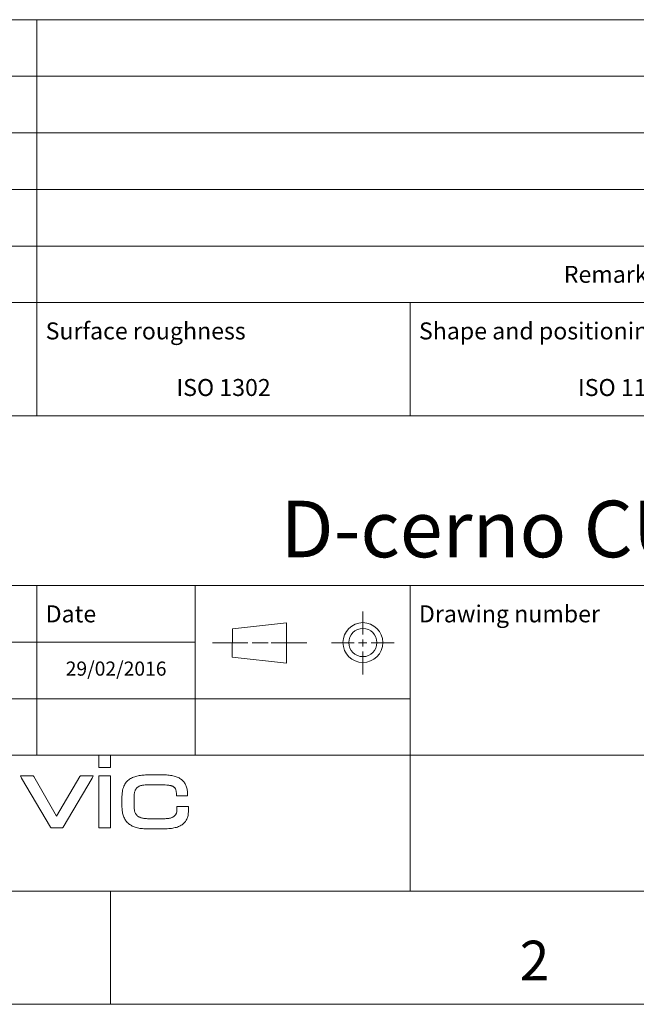
# Model space of a CAD drawing. Units: millimetres. Extents: x 0 to 1189, y 0 to 841.
# Drawn here: x 1036 to 1091, y 0 to 87 of the extents above; entities that cross this region are included whole.
import ezdxf
from ezdxf.lldxf.tags import DXFTag

# ---------------------------------------------------------------- set-up
doc = ezdxf.new("R2010")
doc.units = ezdxf.units.MM
doc.header["$LTSCALE"] = 0.1
doc.layers.add('1', color=7, linetype='Continuous', true_color=0xffffff)
doc.layers.add('256', color=7, linetype='Continuous', true_color=0xffffff)
doc.styles.add('Arial Unicode MS', font='ARIALUNI.TTF')
doc.styles.add('blockfont', font='simplex.shx')
tags = doc.linetypes.add('DASHDOT', pattern=[70, 31, -13, 13, -13]).pattern_tags.tags
tags[10:11] = [DXFTag(74, 4), DXFTag(75, 0), DXFTag(340, '0'), DXFTag(46, 0.0), DXFTag(50, 0.0), DXFTag(44, 0.0), DXFTag(45, 0.0)]
tags[8:9] = [DXFTag(74, 4), DXFTag(75, 0), DXFTag(340, '0'), DXFTag(46, 0.0), DXFTag(50, 0.0), DXFTag(44, 0.0), DXFTag(45, 0.0)]
tags[6:7] = [DXFTag(74, 4), DXFTag(75, 0), DXFTag(340, '0'), DXFTag(46, 0.0), DXFTag(50, 0.0), DXFTag(44, 0.0), DXFTag(45, 0.0)]
tags[4:5] = [DXFTag(74, 4), DXFTag(75, 0), DXFTag(340, '0'), DXFTag(46, 0.0), DXFTag(50, 0.0), DXFTag(44, 0.0), DXFTag(45, 0.0)]

# ---------------------------------------------------------------- blocks, each defined once
blk = doc.blocks.new('TabularNote1')
at = {"layer": '256', "color": 163, "linetype": 'Continuous', "lineweight": 18}
for p, q in [((1025, 87), (1038, 87)), ((1038, 87), (1038, 82)), ((1038, 87), (1152, 87)), ((1025, 82), (1038, 82)), ((1038, 82), (1152, 82)), ((1038, 82), (1038, 77)), ((1025, 77), (1038, 77)), ((1038, 77), (1152, 77)), ((1038, 77), (1038, 72)), ((1025, 72), (1038, 72)), ((1038, 72), (1152, 72)), ((1038, 72), (1038, 67)), ((1025, 67), (1038, 67)), ((1038, 67), (1152, 67)), ((1038, 67), (1038, 62)), ((1025, 62), (1038, 62)), ((1038, 62), (1152, 62))]:
    blk.add_line(p, q, dxfattribs=at)
at = {"layer": '1', "color": 7, "linetype": 'Continuous', "lineweight": 13, "insert": (1095, 64.5), "char_height": 1.5, "attachment_point": 5, "line_spacing_factor": 1.069626, "style": 'Arial Unicode MS'}
blk.add_mtext('\\W1.0000;Remarks - description', dxfattribs=at)
blk = doc.blocks.new('TabularNote3')
at = {"layer": '256', "color": 163, "linetype": 'Continuous', "lineweight": 18}
for p, q in [((1025, 52), (1038, 52)), ((1038, 52), (1052, 52)), ((1052, 52), (1071, 52)), ((1071, 52), (1152, 52)), ((1025, 37), (1038, 37)), ((1038, 37), (1052, 37)), ((1038, 37), (1038, 32)), ((1052, 37), (1071, 37)), ((1052, 37), (1052, 32)), ((1071, 37), (1152, 37)), ((1071, 37), (1071, 32)), ((1025, 32), (1038, 32)), ((1038, 32), (1052, 32)), ((1038, 32), (1038, 27)), ((1052, 32), (1052, 27)), ((1071, 32), (1071, 27)), ((1025, 27), (1038, 27)), ((1038, 27), (1052, 27)), ((1038, 27), (1038, 22)), ((1052, 27), (1071, 27)), ((1052, 27), (1052, 22)), ((1071, 27), (1071, 22)), ((1025, 22), (1038, 22)), ((1038, 22), (1052, 22)), ((1052, 22), (1071, 22)), ((1071, 22), (1152, 22)), ((1071, 22), (1071, 16)), ((1071, 16), (1071, 10)), ((1025, 10), (1038, 10)), ((1038, 10), (1052, 10)), ((1052, 10), (1071, 10)), ((1071, 10), (1152, 10))]:
    blk.add_line(p, q, dxfattribs=at)
at = {"layer": '1', "color": 5, "linetype": 'Continuous', "lineweight": 13, "insert": (1080.5, 44.5), "char_height": 5, "attachment_point": 2, "line_spacing_factor": 1.069626, "style": 'Arial Unicode MS'}
blk.add_mtext('\\W1.0000;D-cerno CU R', dxfattribs=at)
at = {"layer": '1', "color": 1, "linetype": 'Continuous', "lineweight": 13, "line_spacing_factor": 1.069626, "style": 'Arial Unicode MS'}
for s, insert, char_height, attachment_point in [('\\W1.0000;Date', (1038.775, 34.5), 1.5, 4), ('\\W1.0000;Drawing number', (1071.775, 34.5), 1.5, 4), ('29/02/2016', (1045, 29.5), 1.25, 5)]:
    blk.add_mtext(s, dxfattribs=dict(at, insert=insert, char_height=char_height, attachment_point=attachment_point))
blk = doc.blocks.new('TabularNote4')
at = {"layer": '256', "color": 163, "linetype": 'Continuous', "lineweight": 18}
for p, q in [((1009, 62), (1038, 62)), ((1038, 62), (1038, 57)), ((1038, 62), (1071, 62)), ((1071, 62), (1071, 57)), ((1071, 62), (1122, 62)), ((1038, 57), (1038, 52)), ((1071, 57), (1071, 52)), ((1009, 52), (1038, 52)), ((1038, 52), (1071, 52)), ((1071, 52), (1122, 52))]:
    blk.add_line(p, q, dxfattribs=at)
at = {"layer": '1', "color": 1, "linetype": 'Continuous', "lineweight": 13, "char_height": 1.5, "line_spacing_factor": 1.069626, "style": 'Arial Unicode MS'}
for s, insert, attachment_point in [('\\W1.0000;Surface roughness', (1038.775, 59.5), 4), ('\\W1.0000;Shape and positioning tolerances', (1071.775, 59.5), 4), ('\\W1.0000;ISO 1302', (1054.5, 54.5), 5), ('\\W1.0000;ISO 1101 / ISO 2768 - K', (1096.5, 54.5), 5)]:
    blk.add_mtext(s, dxfattribs=dict(at, insert=insert, attachment_point=attachment_point))

msp = doc.modelspace()

# ---------------------------------------------------------------- linework, layer by layer
at = {"layer": '256', "color": 7, "linetype": 'Continuous', "lineweight": 13}
for p, q in [((1066.808, 32.662), (1066.808, 34.713)), ((1066.808, 31.614), (1066.808, 32.244)), ((1053.525, 31.943), (1056.641, 31.943)), ((1057.042, 31.943), (1058.439, 31.943)), ((1058.706, 31.934), (1061.849, 31.934)), ((1064.03, 31.934), (1066.043, 31.934)), ((1066.443, 31.934), (1067.164, 31.934)), ((1067.556, 31.943), (1069.586, 31.943)), ((1066.808, 29.128), (1066.808, 31.179)), ((1044.5, 0), (1044.5, 10))]:
    msp.add_line(p, q, dxfattribs=at)
at = {"layer": '256', "color": 2, "linetype": 'Continuous', "lineweight": 13}
for p, q in [((1055.27, 30.664), (1055.279, 33.177)), ((1055.279, 33.177), (1060.078, 33.709)), ((1060.078, 33.709), (1060.078, 30.131)), ((1060.078, 30.131), (1055.27, 30.664))]:
    msp.add_line(p, q, dxfattribs=at)
at = {"layer": '256', "color": 3, "linetype": 'Continuous', "lineweight": 18}
for p, q in [((1043.463, 22), (1043.463, 21.859)), ((1043.608, 22), (1043.463, 22)), ((1043.463, 21.859), (1043.463, 21.067)), ((1044.343, 22), (1043.608, 22)), ((1044.492, 22), (1044.343, 22)), ((1044.492, 21.859), (1044.492, 22)), ((1044.492, 21.067), (1044.492, 21.859)), ((1043.463, 21.067), (1043.463, 20.926)), ((1043.463, 20.926), (1043.608, 20.926)), ((1043.608, 20.926), (1044.343, 20.926)), ((1044.343, 20.926), (1044.492, 20.926)), ((1044.492, 20.926), (1044.492, 21.067)), ((1036.55, 20.18), (1036.65, 19.993)), ((1036.795, 20.18), (1036.55, 20.18)), ((1037.581, 20.18), (1036.795, 20.18)), ((1037.678, 20.18), (1037.581, 20.18)), ((1037.726, 20.134), (1037.678, 20.18)), ((1039.737, 16.631), (1037.726, 20.134)), ((1041.797, 20.134), (1039.737, 16.631)), ((1041.845, 20.18), (1041.797, 20.134)), ((1041.942, 20.18), (1041.845, 20.18)), ((1042.729, 20.18), (1041.942, 20.18)), ((1042.973, 20.18), (1042.729, 20.18)), ((1042.874, 19.993), (1042.973, 20.18)), ((1043.463, 20.18), (1043.463, 20.039)), ((1043.608, 20.18), (1043.463, 20.18)), ((1043.463, 20.039), (1043.463, 15.744)), ((1044.343, 20.18), (1043.608, 20.18)), ((1044.492, 20.18), (1044.343, 20.18)), ((1044.492, 20.039), (1044.492, 20.18)), ((1044.492, 15.744), (1044.492, 20.039)), ((1046.458, 20.036), (1046.368, 19.993)), ((1046.551, 20.075), (1046.458, 20.036)), ((1046.645, 20.109), (1046.551, 20.075)), ((1046.745, 20.14), (1046.645, 20.109)), ((1046.845, 20.168), (1046.745, 20.14)), ((1046.948, 20.189), (1046.845, 20.168)), ((1047.051, 20.211), (1046.948, 20.189)), ((1047.157, 20.226), (1047.051, 20.211)), ((1047.264, 20.241), (1047.157, 20.226)), ((1047.373, 20.25), (1047.264, 20.241)), ((1047.483, 20.26), (1047.373, 20.25)), ((1047.592, 20.266), (1047.483, 20.26)), ((1047.702, 20.269), (1047.592, 20.266)), ((1047.812, 20.272), (1047.702, 20.269)), ((1047.924, 20.272), (1047.812, 20.272)), ((1047.944, 20.272), (1047.924, 20.272)), ((1047.992, 20.272), (1047.944, 20.272)), ((1048.082, 20.272), (1047.992, 20.272)), ((1048.234, 20.272), (1048.082, 20.272)), ((1048.463, 20.272), (1048.234, 20.272)), ((1048.778, 20.272), (1048.463, 20.272)), ((1049.197, 20.272), (1048.778, 20.272)), ((1049.33, 20.272), (1049.197, 20.272)), ((1049.455, 20.266), (1049.33, 20.272)), ((1049.578, 20.257), (1049.455, 20.266)), ((1049.697, 20.247), (1049.578, 20.257)), ((1049.81, 20.232), (1049.697, 20.247)), ((1049.919, 20.214), (1049.81, 20.232)), ((1050.026, 20.192), (1049.919, 20.214)), ((1050.126, 20.168), (1050.026, 20.192)), ((1050.222, 20.14), (1050.126, 20.168)), ((1050.316, 20.109), (1050.222, 20.14)), ((1050.406, 20.075), (1050.316, 20.109)), ((1050.49, 20.039), (1050.406, 20.075)), ((1050.571, 19.999), (1050.49, 20.039)), ((1036.65, 19.993), (1039.196, 15.652)), ((1040.324, 15.652), (1042.874, 19.993)), ((1045.642, 19.161), (1045.607, 19.044)), ((1045.684, 19.265), (1045.642, 19.161)), ((1045.733, 19.366), (1045.684, 19.265)), ((1045.784, 19.462), (1045.733, 19.366)), ((1045.842, 19.547), (1045.784, 19.462)), ((1045.903, 19.627), (1045.842, 19.547)), ((1045.971, 19.704), (1045.903, 19.627)), ((1046.042, 19.772), (1045.971, 19.704)), ((1046.119, 19.836), (1046.042, 19.772)), ((1046.197, 19.894), (1046.119, 19.836)), ((1046.28, 19.947), (1046.197, 19.894)), ((1046.368, 19.993), (1046.28, 19.947)), ((1046.841, 19.13), (1046.877, 19.164)), ((1046.877, 19.164), (1046.915, 19.194)), ((1046.915, 19.194), (1046.954, 19.222)), ((1046.954, 19.222), (1046.996, 19.247)), ((1046.996, 19.247), (1047.041, 19.268)), ((1047.041, 19.268), (1047.09, 19.29)), ((1047.09, 19.29), (1047.135, 19.308)), ((1047.135, 19.308), (1047.186, 19.323)), ((1047.186, 19.323), (1047.238, 19.336)), ((1047.238, 19.336), (1047.289, 19.348)), ((1047.289, 19.348), (1047.344, 19.357)), ((1047.344, 19.357), (1047.457, 19.369)), ((1047.457, 19.369), (1047.576, 19.379)), ((1047.576, 19.379), (1047.699, 19.385)), ((1047.699, 19.385), (1047.824, 19.385)), ((1047.824, 19.385), (1048.279, 19.385)), ((1048.279, 19.385), (1048.617, 19.385)), ((1048.617, 19.385), (1048.862, 19.385)), ((1048.862, 19.385), (1049.027, 19.385)), ((1049.027, 19.385), (1049.127, 19.385)), ((1049.127, 19.385), (1049.175, 19.385)), ((1049.175, 19.385), (1049.194, 19.385)), ((1049.194, 19.385), (1049.197, 19.385)), ((1049.197, 19.385), (1049.349, 19.385)), ((1049.349, 19.385), (1049.484, 19.376)), ((1049.484, 19.376), (1049.549, 19.373)), ((1049.549, 19.373), (1049.61, 19.363)), ((1049.61, 19.363), (1049.671, 19.357)), ((1049.671, 19.357), (1049.726, 19.348)), ((1049.726, 19.348), (1049.778, 19.336)), ((1049.778, 19.336), (1049.829, 19.326)), ((1049.829, 19.326), (1049.878, 19.311)), ((1049.878, 19.311), (1049.919, 19.296)), ((1049.919, 19.296), (1049.961, 19.28)), ((1049.961, 19.28), (1050.003, 19.262)), ((1050.003, 19.262), (1050.039, 19.244)), ((1050.039, 19.244), (1050.074, 19.222)), ((1050.074, 19.222), (1050.106, 19.201)), ((1050.106, 19.201), (1050.135, 19.176)), ((1050.135, 19.176), (1050.164, 19.148)), ((1050.164, 19.148), (1050.187, 19.121)), ((1050.645, 19.956), (1050.571, 19.999)), ((1050.719, 19.907), (1050.645, 19.956)), ((1050.787, 19.858), (1050.719, 19.907)), ((1050.848, 19.805), (1050.787, 19.858)), ((1050.909, 19.75), (1050.848, 19.805)), ((1050.964, 19.689), (1050.909, 19.75)), ((1051.012, 19.627), (1050.964, 19.689)), ((1051.061, 19.563), (1051.012, 19.627)), ((1051.102, 19.492), (1051.061, 19.563)), ((1051.141, 19.422), (1051.102, 19.492)), ((1051.177, 19.348), (1051.141, 19.422)), ((1051.206, 19.268), (1051.177, 19.348)), ((1051.235, 19.188), (1051.206, 19.268)), ((1051.254, 19.105), (1051.235, 19.188)), ((1045.526, 18.513), (1045.52, 18.359)), ((1045.52, 18.359), (1045.52, 18.049)), ((1045.536, 18.657), (1045.526, 18.513)), ((1045.552, 18.795), (1045.536, 18.657)), ((1045.575, 18.924), (1045.552, 18.795)), ((1045.607, 19.044), (1045.575, 18.924)), ((1046.6, 18.359), (1046.603, 18.442)), ((1046.6, 18.356), (1046.6, 18.359)), ((1046.6, 18.344), (1046.6, 18.356)), ((1046.6, 18.31), (1046.6, 18.344)), ((1046.6, 18.249), (1046.6, 18.31)), ((1046.603, 18.442), (1046.606, 18.525)), ((1046.606, 18.525), (1046.612, 18.599)), ((1046.612, 18.599), (1046.625, 18.67)), ((1046.625, 18.67), (1046.638, 18.737)), ((1046.638, 18.737), (1046.654, 18.798)), ((1046.654, 18.798), (1046.674, 18.86)), ((1046.674, 18.86), (1046.696, 18.912)), ((1046.696, 18.912), (1046.719, 18.964)), ((1046.719, 18.964), (1046.745, 19.01)), ((1046.745, 19.01), (1046.774, 19.053)), ((1046.774, 19.053), (1046.806, 19.093)), ((1046.806, 19.093), (1046.841, 19.13)), ((1050.187, 19.121), (1050.21, 19.09)), ((1050.21, 19.09), (1050.232, 19.059)), ((1050.232, 19.059), (1050.251, 19.026)), ((1050.251, 19.026), (1050.268, 18.992)), ((1050.268, 18.992), (1050.28, 18.955)), ((1050.28, 18.955), (1050.293, 18.915)), ((1050.293, 18.915), (1050.303, 18.875)), ((1050.303, 18.875), (1050.313, 18.832)), ((1050.313, 18.832), (1050.316, 18.786)), ((1050.316, 18.786), (1050.322, 18.74)), ((1050.322, 18.74), (1050.326, 18.691)), ((1050.326, 18.691), (1050.326, 18.639)), ((1050.326, 18.639), (1050.326, 18.584)), ((1050.326, 18.584), (1050.326, 18.556)), ((1050.326, 18.556), (1050.326, 18.547)), ((1050.326, 18.547), (1050.326, 18.464)), ((1050.326, 18.464), (1050.326, 18.424)), ((1050.326, 18.424), (1050.326, 18.409)), ((1050.326, 18.409), (1050.326, 18.406)), ((1050.326, 18.406), (1050.409, 18.406)), ((1050.409, 18.406), (1050.455, 18.406)), ((1050.455, 18.406), (1050.471, 18.406)), ((1050.471, 18.406), (1050.474, 18.406)), ((1050.474, 18.406), (1050.7, 18.406)), ((1050.7, 18.406), (1050.87, 18.406)), ((1050.87, 18.406), (1050.99, 18.406)), ((1050.99, 18.406), (1051.073, 18.406)), ((1051.073, 18.406), (1051.122, 18.406)), ((1051.122, 18.406), (1051.148, 18.406)), ((1051.148, 18.406), (1051.157, 18.406)), ((1051.157, 18.406), (1051.16, 18.406)), ((1051.16, 18.406), (1051.244, 18.406)), ((1051.244, 18.406), (1051.286, 18.406)), ((1051.273, 19.016), (1051.254, 19.105)), ((1051.286, 18.927), (1051.273, 19.016)), ((1051.299, 18.835), (1051.286, 18.927)), ((1051.286, 18.406), (1051.302, 18.406)), ((1051.305, 18.737), (1051.299, 18.835)), ((1051.302, 18.406), (1051.305, 18.406)), ((1051.305, 18.639), (1051.305, 18.737)), ((1051.305, 18.636), (1051.305, 18.639)), ((1051.305, 18.627), (1051.305, 18.636)), ((1051.305, 18.599), (1051.305, 18.627)), ((1051.305, 18.547), (1051.305, 18.599)), ((1051.305, 18.544), (1051.305, 18.547)), ((1051.305, 18.528), (1051.305, 18.544)), ((1051.305, 18.485), (1051.305, 18.528)), ((1051.305, 18.406), (1051.305, 18.485)), ((1045.52, 18.049), (1045.52, 17.819)), ((1045.52, 17.819), (1045.52, 17.653)), ((1045.52, 17.653), (1045.52, 17.543)), ((1045.52, 17.543), (1045.52, 17.475)), ((1045.52, 17.475), (1045.52, 17.439)), ((1045.52, 17.439), (1045.52, 17.426)), ((1045.52, 17.426), (1045.523, 17.313)), ((1046.6, 18.142), (1046.6, 18.249)), ((1046.6, 17.985), (1046.6, 18.142)), ((1046.6, 17.764), (1046.6, 17.985)), ((1046.6, 17.472), (1046.6, 17.764)), ((1046.6, 17.399), (1046.6, 17.472)), ((1050.374, 17.472), (1050.374, 17.389)), ((1050.377, 17.472), (1050.374, 17.472)), ((1050.393, 17.472), (1050.377, 17.472)), ((1050.435, 17.472), (1050.393, 17.472)), ((1050.522, 17.472), (1050.435, 17.472)), ((1050.532, 17.472), (1050.522, 17.472)), ((1050.561, 17.472), (1050.532, 17.472)), ((1050.612, 17.472), (1050.561, 17.472)), ((1050.7, 17.472), (1050.612, 17.472)), ((1050.832, 17.472), (1050.7, 17.472)), ((1051.015, 17.472), (1050.832, 17.472)), ((1051.257, 17.472), (1051.015, 17.472)), ((1051.405, 17.472), (1051.257, 17.472)), ((1051.405, 17.469), (1051.405, 17.472)), ((1051.405, 17.454), (1051.405, 17.469)), ((1051.405, 17.411), (1051.405, 17.454)), ((1051.405, 17.331), (1051.405, 17.411)), ((1045.523, 17.313), (1045.529, 17.202)), ((1045.529, 17.202), (1045.539, 17.098)), ((1045.539, 17.098), (1045.555, 16.993)), ((1045.555, 16.993), (1045.575, 16.895)), ((1045.575, 16.895), (1045.597, 16.797)), ((1045.597, 16.797), (1045.626, 16.705)), ((1045.626, 16.705), (1045.658, 16.613)), ((1045.658, 16.613), (1045.694, 16.527)), ((1046.603, 17.328), (1046.6, 17.399)), ((1046.609, 17.261), (1046.603, 17.328)), ((1046.616, 17.196), (1046.609, 17.261)), ((1046.625, 17.135), (1046.616, 17.196)), ((1046.638, 17.076), (1046.625, 17.135)), ((1046.651, 17.021), (1046.638, 17.076)), ((1046.67, 16.969), (1046.651, 17.021)), ((1046.69, 16.92), (1046.67, 16.969)), ((1046.709, 16.871), (1046.69, 16.92)), ((1046.735, 16.825), (1046.709, 16.871)), ((1046.764, 16.782), (1046.735, 16.825)), ((1046.793, 16.742), (1046.764, 16.782)), ((1046.825, 16.705), (1046.793, 16.742)), ((1046.861, 16.671), (1046.825, 16.705)), ((1046.899, 16.637), (1046.861, 16.671)), ((1046.941, 16.607), (1046.899, 16.637)), ((1046.986, 16.579), (1046.941, 16.607)), ((1047.035, 16.551), (1046.986, 16.579)), ((1047.086, 16.527), (1047.035, 16.551)), ((1050.013, 16.539), (1049.965, 16.515)), ((1050.055, 16.564), (1050.013, 16.539)), ((1050.097, 16.588), (1050.055, 16.564)), ((1050.132, 16.616), (1050.097, 16.588)), ((1050.168, 16.644), (1050.132, 16.616)), ((1050.197, 16.671), (1050.168, 16.644)), ((1050.222, 16.702), (1050.197, 16.671)), ((1050.248, 16.733), (1050.222, 16.702)), ((1050.271, 16.763), (1050.248, 16.733)), ((1050.29, 16.797), (1050.271, 16.763)), ((1050.306, 16.831), (1050.29, 16.797)), ((1050.319, 16.861), (1050.306, 16.831)), ((1050.332, 16.895), (1050.319, 16.861)), ((1050.342, 16.929), (1050.332, 16.895)), ((1050.358, 16.997), (1050.342, 16.929)), ((1050.368, 17.064), (1050.358, 16.997)), ((1050.374, 17.129), (1050.368, 17.064)), ((1050.374, 17.389), (1050.374, 17.35)), ((1050.374, 17.35), (1050.374, 17.334)), ((1050.374, 17.334), (1050.374, 17.331)), ((1050.374, 17.331), (1050.374, 17.251)), ((1050.374, 17.251), (1050.374, 17.208)), ((1050.374, 17.208), (1050.374, 17.193)), ((1050.374, 17.193), (1050.374, 17.19)), ((1050.374, 17.19), (1050.374, 17.129)), ((1051.309, 16.518), (1051.334, 16.604)), ((1051.334, 16.604), (1051.357, 16.693)), ((1051.357, 16.693), (1051.373, 16.785)), ((1051.373, 16.785), (1051.386, 16.88)), ((1051.386, 16.88), (1051.396, 16.981)), ((1051.396, 16.981), (1051.402, 17.082)), ((1051.402, 17.082), (1051.405, 17.19)), ((1051.405, 17.328), (1051.405, 17.331)), ((1051.405, 17.313), (1051.405, 17.328)), ((1051.405, 17.273), (1051.405, 17.313)), ((1051.405, 17.19), (1051.405, 17.273)), ((1043.463, 15.744), (1043.463, 15.603)), ((1044.492, 15.603), (1044.492, 15.744)), ((1045.694, 16.527), (1045.733, 16.444)), ((1045.733, 16.444), (1045.774, 16.361)), ((1045.774, 16.361), (1045.823, 16.284)), ((1045.823, 16.284), (1045.874, 16.211)), ((1045.874, 16.211), (1045.932, 16.143)), ((1045.932, 16.143), (1045.99, 16.076)), ((1045.99, 16.076), (1046.055, 16.011)), ((1046.055, 16.011), (1046.123, 15.953)), ((1046.123, 15.953), (1046.193, 15.898)), ((1046.193, 15.898), (1046.268, 15.845)), ((1046.268, 15.845), (1046.348, 15.796)), ((1046.348, 15.796), (1046.429, 15.75)), ((1046.429, 15.75), (1046.516, 15.71)), ((1046.516, 15.71), (1046.606, 15.673)), ((1046.606, 15.673), (1046.7, 15.64)), ((1047.141, 16.505), (1047.086, 16.527)), ((1047.199, 16.487), (1047.141, 16.505)), ((1047.26, 16.469), (1047.199, 16.487)), ((1047.325, 16.453), (1047.26, 16.469)), ((1047.392, 16.441), (1047.325, 16.453)), ((1047.463, 16.429), (1047.392, 16.441)), ((1047.538, 16.419), (1047.463, 16.429)), ((1047.618, 16.41), (1047.538, 16.419)), ((1047.702, 16.404), (1047.618, 16.41)), ((1047.786, 16.401), (1047.702, 16.404)), ((1047.879, 16.398), (1047.786, 16.401)), ((1047.973, 16.398), (1047.879, 16.398)), ((1047.976, 16.398), (1047.973, 16.398)), ((1047.992, 16.398), (1047.976, 16.398)), ((1048.04, 16.398), (1047.992, 16.398)), ((1048.131, 16.398), (1048.04, 16.398)), ((1048.282, 16.398), (1048.131, 16.398)), ((1048.511, 16.398), (1048.282, 16.398)), ((1048.827, 16.398), (1048.511, 16.398)), ((1049.246, 16.398), (1048.827, 16.398)), ((1049.339, 16.398), (1049.246, 16.398)), ((1049.43, 16.404), (1049.339, 16.398)), ((1049.513, 16.41), (1049.43, 16.404)), ((1049.591, 16.419), (1049.513, 16.41)), ((1049.665, 16.429), (1049.591, 16.419)), ((1049.733, 16.444), (1049.665, 16.429)), ((1049.797, 16.459), (1049.733, 16.444)), ((1049.858, 16.475), (1049.797, 16.459)), ((1049.913, 16.496), (1049.858, 16.475)), ((1049.965, 16.515), (1049.913, 16.496)), ((1050.326, 15.637), (1050.419, 15.664)), ((1050.419, 15.664), (1050.513, 15.698)), ((1050.513, 15.698), (1050.596, 15.735)), ((1050.596, 15.735), (1050.677, 15.775)), ((1050.677, 15.775), (1050.754, 15.818)), ((1050.754, 15.818), (1050.828, 15.864)), ((1050.828, 15.864), (1050.896, 15.913)), ((1050.896, 15.913), (1050.957, 15.965)), ((1050.957, 15.965), (1051.019, 16.023)), ((1051.019, 16.023), (1051.073, 16.082)), ((1051.073, 16.082), (1051.122, 16.146)), ((1051.122, 16.146), (1051.167, 16.214)), ((1051.167, 16.214), (1051.209, 16.284)), ((1051.209, 16.284), (1051.247, 16.358)), ((1051.247, 16.358), (1051.28, 16.438)), ((1051.28, 16.438), (1051.309, 16.518)), ((1039.196, 15.652), (1039.247, 15.603)), ((1039.247, 15.603), (1039.296, 15.603)), ((1039.296, 15.603), (1040.227, 15.603)), ((1040.227, 15.603), (1040.276, 15.603)), ((1040.276, 15.603), (1040.324, 15.652)), ((1043.463, 15.603), (1043.608, 15.603)), ((1043.608, 15.603), (1044.343, 15.603)), ((1044.343, 15.603), (1044.492, 15.603)), ((1046.7, 15.64), (1046.796, 15.609)), ((1046.796, 15.609), (1046.899, 15.584)), ((1046.899, 15.584), (1047.002, 15.56)), ((1047.002, 15.56), (1047.112, 15.545)), ((1047.112, 15.545), (1047.225, 15.529)), ((1047.225, 15.529), (1047.338, 15.52)), ((1047.338, 15.52), (1047.457, 15.514)), ((1047.457, 15.514), (1047.579, 15.511)), ((1047.579, 15.511), (1048.131, 15.511)), ((1048.131, 15.511), (1048.543, 15.511)), ((1048.543, 15.511), (1048.84, 15.511)), ((1048.84, 15.511), (1049.04, 15.511)), ((1049.04, 15.511), (1049.159, 15.511)), ((1049.159, 15.511), (1049.22, 15.511)), ((1049.22, 15.511), (1049.243, 15.511)), ((1049.243, 15.511), (1049.246, 15.511)), ((1049.246, 15.511), (1049.388, 15.511)), ((1049.388, 15.511), (1049.523, 15.517)), ((1049.523, 15.517), (1049.652, 15.523)), ((1049.652, 15.523), (1049.774, 15.535)), ((1049.774, 15.535), (1049.897, 15.548)), ((1049.897, 15.548), (1050.01, 15.566)), ((1050.01, 15.566), (1050.119, 15.584)), ((1050.119, 15.584), (1050.226, 15.609)), ((1050.226, 15.609), (1050.326, 15.637))]:
    msp.add_line(p, q, dxfattribs=at)
at = {"layer": '256', "color": 6, "linetype": 'Continuous', "lineweight": 13}
msp.add_line((10, 10), (1179, 10), dxfattribs=at)
at = {"layer": '256', "color": 7, "linetype": 'DASHDOT', "lineweight": 13}
msp.add_line((0, 0), (1189, 0), dxfattribs=at)
at = {"layer": '256', "color": 2, "linetype": 'Continuous', "lineweight": 13}
for radius in [1.761, 1.244]:
    msp.add_circle((1066.815, 31.962), radius, dxfattribs=at)

# ---------------------------------------------------------------- block references
at = {"layer": '256', "color": 163, "linetype": 'Continuous', "lineweight": 18}
for name in ['TabularNote1', 'TabularNote4', 'TabularNote3']:
    msp.add_blockref(name, (0, 0), dxfattribs=at)

# ---------------------------------------------------------------- texts
at = {"layer": '256', "color": 7, "linetype": 'Continuous', "lineweight": 13, "insert": (1081.991, 2.12), "char_height": 3.5, "attachment_point": 8, "line_spacing_factor": 0.903614, "style": 'blockfont'}
msp.add_mtext('\\W0.9844;2', dxfattribs=at)

doc.saveas('drawing.dxf')
